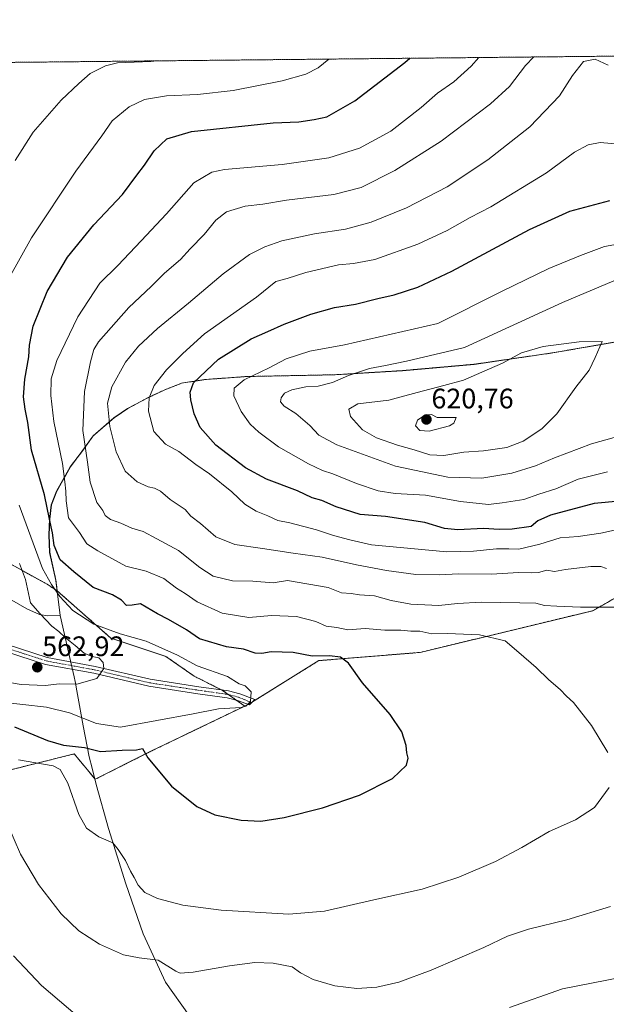
# Model space of a CAD drawing. Units: metres. Extents: x 570015 to 573460, y 4719532 to 4721881.
# Drawn here: x 571975 to 572183, y 4721531 to 4721881 of the extents above; entities that cross this region are included whole.
import ezdxf
from ezdxf.enums import TextEntityAlignment as Align

# ---------------------------------------------------------------- set-up
doc = ezdxf.new("R2010")
doc.units = ezdxf.units.M
doc.header["$MEASUREMENT"] = 0
doc.linetypes.add('TRAZO_Y_PUNTO', pattern=[1, 0.5, -0.25, 0, -0.25])
doc.linetypes.add('TRAZOS', pattern=[0.75, 0.5, -0.25])
for name, color, linetype, lineweight in [('Arbolado forestal', 92, 'TRAZOS', 0), ('Arbolado forestal CxS', 92, 'Continuous', 0), ('Camino', 19, 'Continuous', 0), ('Camino Cxs', 19, 'Continuous', 0), ('Camino eje', 39, 'TRAZO_Y_PUNTO', 13), ('Carátula', 7, 'Continuous', 5), ('Comarca CxS', 133, 'Continuous', 0), ('Comunidad Autónoma CxS', 142, 'Continuous', 0), ('Cultivos herbáceos CxS', 92, 'Continuous', 0), ('Curva de nivel maestra', 36, 'Continuous', 30), ('Curva de nivel normal', 36, 'Continuous', 0), ('Entidad de ámbito territorial', 19, 'Continuous', 0), ('Entidad de ámbito territorial CxS', 92, 'Continuous', 0), ('Municipio', 9, 'Continuous', 13), ('Municipio CxS', 142, 'Continuous', 0), ('Provincia CxS', 1, 'Continuous', 0), ('Punto de cota en terreno', 7, 'Continuous', 0), ('Rótulo de punto de cota en terreno', 19, 'Continuous', 0)]:
    doc.layers.add(name, color=color, linetype=linetype, lineweight=lineweight)
doc.styles.add('Arial', font='txt', dxfattribs={"height": 0.2})

# ---------------------------------------------------------------- blocks, each defined once
blk = doc.blocks.new('*U151')
at = {"layer": 'Cultivos herbáceos CxS', "color": 92, "linetype": 'Continuous', "lineweight": 0}
blk.add_polyline3d([(571760.16, 4721461.68, 576.98), (571787.18, 4721467.31, 577.61), (571850.47, 4721525.11, 590.11), (571887.15, 4721578.41, 601.94), (571901.77, 4721587.66, 601.61), (571913.03, 4721592.17, 599.62), (571924.29, 4721589.92, 597.31), (571935.54, 4721574.15, 595.78), (571942.3, 4721575.28, 593.14), (571949.06, 4721594.42, 589.86), (571971.57, 4721614.69, 581.93), (571994.09, 4721620.31, 576.84), (571999.32, 4721613.93, 578.86), (572001.48, 4721611.3, 578.97), (572001.48, 4721611.3, 578.97), (572021.01, 4721621.11, 574.61), (572054.52, 4721637.27, 569.74), (572055.95, 4721637.96, 569.71), (572080.79, 4721653.41, 574.02), (572116.77, 4721656.33, 577.24), (572177.95, 4721671.12, 584.6), (572192.26, 4721679.25, 586.56)], dxfattribs=at)
blk = doc.blocks.new('*U173')
at = {"layer": 'Curva de nivel normal', "color": 36, "linetype": 'Continuous', "lineweight": 0}
for points in [[(571974.28, 4721618.18, 580), (571986.62, 4721616.08, 580), (571989.1, 4721614.75, 580), (571991.83, 4721609.97, 580), (571995.7, 4721598.76, 580), (571998.44, 4721593.96, 580), (572002.8, 4721590.86, 580), (572007.72, 4721588.73, 580), (572009.7, 4721586.35, 580), (572012.24, 4721582.49, 580), (572013.97, 4721578.64, 580), (572015.28, 4721576.42, 580), (572016.72, 4721573.66, 580), (572019.06, 4721571.09, 580), (572023.58, 4721568.97, 580), (572032.54, 4721566.6, 580), (572046.21, 4721564.8, 580), (572070.21, 4721563.38, 580), (572082.89, 4721564.46, 580), (572100.28, 4721568.56, 580), (572117.45, 4721572.34, 580), (572130.46, 4721576.52, 580), (572143.43, 4721582.11, 580), (572152.86, 4721587.04, 580), (572162.53, 4721592.8, 580), (572171.86, 4721596.96, 580), (572178.54, 4721601.25, 580), (572183.78, 4721608.39, 580)], [(572183.38, 4721620.86, 580), (572177.52, 4721630.44, 580), (572171.12, 4721638.5, 580), (572168.65, 4721640.81, 580), (572166.4, 4721643.22, 580), (572162.42, 4721646.58, 580), (572157.85, 4721650.94, 580), (572151.78, 4721656.35, 580), (572146.93, 4721660.4, 580), (572137.84, 4721662.52, 580), (572126.5, 4721662.99, 580), (572120.86, 4721662.96, 580), (572116.69, 4721663.86, 580), (572113.48, 4721663.89, 580), (572109.86, 4721664.23, 580), (572104.24, 4721664.25, 580), (572097.22, 4721664.78, 580), (572091.1, 4721664.33, 580), (572087.19, 4721665.19, 580), (572083.46, 4721665.69, 580), (572079.79, 4721667.25, 580), (572072.9, 4721669.13, 580), (572063.99, 4721669.41, 580), (572056.04, 4721668.73, 580), (572046.54, 4721670.2, 580), (572037.68, 4721674.3, 580), (572033.44, 4721677.24, 580), (572030.33, 4721679.19, 580), (572025.81, 4721682.52, 580), (572019.62, 4721685.14, 580), (572012.37, 4721686.99, 580), (572002.38, 4721692.37, 580), (571998.56, 4721694.81, 580), (571995.93, 4721698.92, 580), (571992.01, 4721704.14, 580), (571991.26, 4721710.14, 580), (571991.12, 4721713.52, 580), (571990.69, 4721716.82, 580), (571989.88, 4721723.34, 580), (571986.8, 4721738.26, 580), (571985.72, 4721747.51, 580), (571985.84, 4721753.39, 580), (571987.9, 4721759.9, 580), (571995.35, 4721775.43, 580), (572003.15, 4721787.34, 580), (572009.51, 4721793.67, 580), (572017.79, 4721802.42, 580), (572026.83, 4721812.02, 580), (572036.5, 4721823, 580), (572042.85, 4721826.79, 580), (572047.39, 4721827.73, 580), (572067.82, 4721829.52, 580), (572084.38, 4721831.84, 580), (572095.19, 4721835.35, 580), (572106.41, 4721841.37, 580), (572117.17, 4721849.69, 580), (572122.92, 4721854.77, 580), (572128.73, 4721858.88, 580), (572134.88, 4721864.41, 580), (572137.58, 4721867.46, 580)]]:
    blk.add_polyline3d(points, dxfattribs=at)
blk = doc.blocks.new('*U177')
at = {"layer": 'Curva de nivel normal', "color": 36, "linetype": 'Continuous', "lineweight": 0}
blk.add_polyline3d([(572183.19, 4721720.47, 605), (572172.86, 4721717.83, 605), (572164.84, 4721714.38, 605), (572158.8, 4721712.45, 605), (572153.51, 4721710.64, 605), (572145.86, 4721709.38, 605), (572140.99, 4721708.82, 605), (572131.06, 4721709.85, 605), (572118.71, 4721712.18, 605), (572107.88, 4721712.75, 605), (572101.86, 4721713.66, 605), (572094.2, 4721716.24, 605), (572085.84, 4721719.69, 605), (572082.08, 4721720.89, 605), (572077.18, 4721723.29, 605), (572066.54, 4721729.25, 605), (572059.49, 4721734.5, 605), (572056.41, 4721737.33, 605), (572053.31, 4721741.81, 605), (572050.72, 4721747.41, 605), (572050.82, 4721750.16, 605), (572054.29, 4721753.07, 605), (572063.23, 4721757.35, 605), (572069.21, 4721760.53, 605), (572077.68, 4721763.25, 605), (572089.93, 4721765.51, 605), (572122.97, 4721773.11, 605), (572145.84, 4721784.55, 605), (572162.39, 4721792.61, 605), (572173.65, 4721797.2, 605), (572182.19, 4721800.42, 605), (572200.52, 4721803.67, 605)], dxfattribs=at)
blk = doc.blocks.new('*U182')
at = {"layer": 'Curva de nivel normal', "color": 36, "linetype": 'Continuous', "lineweight": 0}
blk.add_polyline3d([(572185.61, 4721732.64, 610), (572177.49, 4721730.32, 610), (572164.44, 4721725.44, 610), (572157.7, 4721722.56, 610), (572149.3, 4721719.98, 610), (572138.61, 4721718.22, 610), (572126.53, 4721718.54, 610), (572107.97, 4721722.45, 610), (572087.26, 4721730.06, 610), (572080.84, 4721733.4, 610), (572077.58, 4721736.88, 610), (572072.67, 4721741.12, 610), (572068.49, 4721743.77, 610), (572067.22, 4721745.24, 610), (572067.44, 4721746.73, 610), (572068.66, 4721748.33, 610), (572071.21, 4721749.48, 610), (572076.18, 4721750.61, 610), (572080.62, 4721750.8, 610), (572085.65, 4721752.08, 610), (572091.34, 4721754.66, 610), (572098.74, 4721757.06, 610), (572104.48, 4721758.16, 610), (572111.92, 4721759.75, 610), (572132.53, 4721764.53, 610), (572167.22, 4721780.55, 610), (572185.48, 4721788.19, 610)], dxfattribs=at)
blk = doc.blocks.new('*U188')
at = {"layer": 'Curva de nivel normal', "color": 36, "linetype": 'Continuous', "lineweight": 0}
for points in [[(571967.29, 4721638.82, 570), (571984.18, 4721636.92, 570), (571992.44, 4721634.91, 570), (572001.91, 4721631.12, 570), (572010.52, 4721629.74, 570), (572036.2, 4721634.5, 570), (572045.19, 4721636.28, 570), (572053.28, 4721636.76, 570), (572054.97, 4721637.24, 570), (572056.62, 4721638.96, 570), (572056.8, 4721642.38, 570), (572054.75, 4721644.44, 570), (572052.56, 4721645.19, 570), (572048.4, 4721647.8, 570), (572037.64, 4721651.62, 570), (572030.73, 4721655.34, 570), (572019.58, 4721660.27, 570), (572010.35, 4721662.97, 570), (572001, 4721666.32, 570), (571993.54, 4721671.18, 570), (571988.92, 4721676.16, 570), (571986.04, 4721680.44, 570), (571982.84, 4721686.14, 570), (571974.51, 4721708.64, 570)], [(571970.88, 4721789.06, 570), (571978.88, 4721803.51, 570), (571994.62, 4721827.14, 570), (572003.84, 4721839.63, 570), (572007.57, 4721844.99, 570), (572013.5, 4721849.99, 570), (572019.02, 4721852.54, 570), (572026.75, 4721853.86, 570), (572037.8, 4721854.35, 570), (572050.46, 4721855.8, 570), (572067.87, 4721859.2, 570), (572076.21, 4721861.58, 570), (572080.54, 4721863.81, 570), (572084.34, 4721866.91, 570)]]:
    blk.add_polyline3d(points, dxfattribs=at)
blk = doc.blocks.new('*U199')
at = {"layer": 'Curva de nivel normal', "color": 36, "linetype": 'Continuous', "lineweight": 0}
blk.add_polyline3d([(572190.58, 4721700.76, 595), (572180.85, 4721698.62, 595), (572172.86, 4721697.47, 595), (572166.36, 4721696.95, 595), (572159.2, 4721694.79, 595), (572151.7, 4721693.03, 595), (572148.2, 4721693.13, 595), (572143.78, 4721693.09, 595), (572135.7, 4721692.29, 595), (572126.24, 4721692.06, 595), (572099.53, 4721694.51, 595), (572091.86, 4721696.29, 595), (572086.06, 4721697.87, 595), (572080.05, 4721699.85, 595), (572070.56, 4721702.36, 595), (572066.3, 4721703.11, 595), (572062.73, 4721704.82, 595), (572058.58, 4721706.48, 595), (572054.6, 4721708.91, 595), (572050, 4721713.38, 595), (572042.07, 4721719.76, 595), (572037.23, 4721723, 595), (572031.12, 4721727.6, 595), (572026.43, 4721730.19, 595), (572022.34, 4721734.74, 595), (572020.36, 4721741.9, 595), (572020.63, 4721746.68, 595), (572022.43, 4721751.01, 595), (572026.85, 4721756.67, 595), (572032.54, 4721762.43, 595), (572040.29, 4721769.36, 595), (572058.69, 4721782.37, 595), (572065.62, 4721787.99, 595), (572069.57, 4721789.03, 595), (572076.24, 4721791.12, 595), (572087.81, 4721793.95, 595), (572093.1, 4721794.34, 595), (572100.7, 4721795.79, 595), (572115.88, 4721801.25, 595), (572126.37, 4721806.09, 595), (572134.53, 4721810.71, 595), (572141.86, 4721814.42, 595), (572161.53, 4721826.52, 595), (572171.48, 4721833.88, 595), (572176.34, 4721836.51, 595), (572180.6, 4721837.29, 595), (572187.35, 4721836.7, 595)], dxfattribs=at)
blk = doc.blocks.new('*U200')
at = {"layer": 'Curva de nivel normal', "color": 36, "linetype": 'Continuous', "lineweight": 0}
for points in [[(571962.06, 4721647.15, 565), (571975.22, 4721644.9, 565), (571983.72, 4721644.64, 565), (571988.84, 4721645.22, 565), (571995, 4721645.08, 565), (572002.06, 4721647.05, 565), (572004.55, 4721650.57, 565), (572004.38, 4721652.78, 565), (572002.83, 4721654.37, 565), (572000.45, 4721654.86, 565), (571997.58, 4721656.05, 565), (571994.43, 4721658.74, 565), (571990.9, 4721661.59, 565), (571988.55, 4721663.8, 565), (571986.08, 4721665.66, 565), (571981.95, 4721669.99, 565), (571978.61, 4721673.88, 565), (571976.73, 4721682.15, 565), (571974.61, 4721687.87, 565)], [(571973.17, 4721830.89, 565), (571979.5, 4721840.98, 565), (571989.49, 4721852.39, 565), (571995.7, 4721858.3, 565), (571999.67, 4721861.77, 565), (572005.15, 4721864.47, 565), (572009.43, 4721865.54, 565), (572021.22, 4721866.12, 565), (572023.34, 4721866.28, 565)]]:
    blk.add_polyline3d(points, dxfattribs=at)
blk = doc.blocks.new('*U207')
at = {"layer": 'Curva de nivel normal', "color": 36, "linetype": 'Continuous', "lineweight": 0}
for points in [[(571972.56, 4721548.64, 590), (571982.42, 4721538.14, 590), (571998.36, 4721524.48, 590)], [(572148.5, 4721530.35, 590), (572167.26, 4721536.97, 590), (572193.2, 4721541.98, 590)], [(572182.88, 4721686.1, 590), (572180.82, 4721686.83, 590), (572177.24, 4721686.88, 590), (572168.28, 4721685.71, 590), (572164.4, 4721685, 590), (572161.68, 4721685.47, 590), (572158.74, 4721684.75, 590), (572156.24, 4721684.53, 590), (572151.72, 4721684.68, 590), (572141.91, 4721684.12, 590), (572130.2, 4721684.26, 590), (572123.7, 4721683.82, 590), (572115.21, 4721683.96, 590), (572104.85, 4721685.42, 590), (572094.22, 4721687.46, 590), (572082.01, 4721690.15, 590), (572071.68, 4721691.57, 590), (572060.83, 4721693.26, 590), (572050.98, 4721694.64, 590), (572044.33, 4721697.33, 590), (572038.9, 4721702.14, 590), (572035.47, 4721704.72, 590), (572033.41, 4721707.03, 590), (572028.04, 4721710.56, 590), (572024.66, 4721713.55, 590), (572022.56, 4721714.68, 590), (572020.26, 4721715.08, 590), (572016.39, 4721716.85, 590), (572012.16, 4721720.62, 590), (572008.99, 4721727.48, 590), (572006.65, 4721736.57, 590), (572005.84, 4721744.77, 590), (572007.38, 4721750.54, 590), (572012.22, 4721759.29, 590), (572016.91, 4721765.06, 590), (572023.65, 4721771.25, 590), (572034.57, 4721780.23, 590), (572046.89, 4721790.7, 590), (572056.23, 4721797.55, 590), (572061.66, 4721800.34, 590), (572067.7, 4721802.43, 590), (572079.33, 4721804.9, 590), (572090.32, 4721806.6, 590), (572099.36, 4721808.98, 590), (572111.86, 4721814.07, 590), (572126.35, 4721821.6, 590), (572140.82, 4721831.17, 590), (572155.69, 4721842.93, 590), (572166.22, 4721853.82, 590), (572170.74, 4721861.06, 590), (572174.68, 4721866.02, 590), (572178.8, 4721866.84, 590), (572183.42, 4721864.71, 590)]]:
    blk.add_polyline3d(points, dxfattribs=at)
blk = doc.blocks.new('*U208')
at = {"layer": 'Curva de nivel normal', "color": 36, "linetype": 'Continuous', "lineweight": 0}
for points in [[(572157.02, 4721867.67, 585), (572154.17, 4721864.66, 585), (572148.43, 4721857.2, 585), (572141.65, 4721850.99, 585), (572124.21, 4721837.74, 585), (572107.83, 4721827.34, 585), (572095.82, 4721821.39, 585), (572086.11, 4721818.88, 585), (572069.38, 4721816.84, 585), (572061.01, 4721815.48, 585), (572054.69, 4721814.7, 585), (572048.06, 4721812.68, 585), (572044.32, 4721809.79, 585), (572040.21, 4721804.68, 585), (572035.21, 4721799.55, 585), (572031.7, 4721795.83, 585), (572026.1, 4721790.94, 585), (572021.37, 4721786.26, 585), (572013.43, 4721778.72, 585), (572002.69, 4721766.6, 585), (572000.99, 4721763.86, 585), (571999.78, 4721759.47, 585), (571997.69, 4721748.88, 585), (571997.1, 4721735.15, 585), (571998.78, 4721723.81, 585), (571999.77, 4721716.79, 585), (572002.09, 4721709.54, 585), (572004.24, 4721706.65, 585), (572005.05, 4721704.97, 585), (572006.92, 4721703.55, 585), (572010.55, 4721702.25, 585), (572014.55, 4721700.47, 585), (572018.56, 4721699.24, 585), (572023.35, 4721696.64, 585), (572031.07, 4721692.55, 585), (572038.56, 4721686.5, 585), (572043.36, 4721683.44, 585), (572050.21, 4721681.68, 585), (572057.41, 4721681.62, 585), (572064.63, 4721680.97, 585), (572069.74, 4721681.88, 585), (572084.18, 4721679.42, 585), (572088.84, 4721677.45, 585), (572092.25, 4721677.26, 585), (572095.2, 4721676.78, 585), (572100.51, 4721676.36, 585), (572106.45, 4721674.75, 585), (572113.51, 4721673.51, 585), (572123.38, 4721672.94, 585), (572129.95, 4721673.72, 585), (572138.38, 4721674.22, 585), (572152.11, 4721673.91, 585), (572157.84, 4721673.83, 585), (572160.81, 4721672.94, 585), (572165.22, 4721672.7, 585), (572173.58, 4721672.41, 585), (572188.84, 4721672.34, 585)], [(572184.29, 4721566.18, 585), (572168.77, 4721561.43, 585), (572155.24, 4721558.12, 585), (572147.76, 4721555.63, 585), (572139.31, 4721551.62, 585), (572120.71, 4721543.58, 585), (572109.16, 4721539.33, 585), (572101.37, 4721537.56, 585), (572094.32, 4721537.08, 585), (572086.46, 4721537.98, 585), (572078.79, 4721540.23, 585), (572074.34, 4721542.66, 585), (572071.36, 4721544.78, 585), (572064.6, 4721546.09, 585), (572058.14, 4721546.26, 585), (572049.14, 4721545.14, 585), (572036.26, 4721542.79, 585), (572031.67, 4721542.48, 585), (572030.06, 4721543.14, 585), (572023.89, 4721547.12, 585), (572017.14, 4721547.93, 585), (572011.55, 4721548.99, 585), (572003.03, 4721552.79, 585), (571995.73, 4721557.55, 585), (571989.46, 4721563.6, 585), (571981.35, 4721573.92, 585), (571975.04, 4721584.68, 585), (571968.3, 4721600.36, 585)]]:
    blk.add_polyline3d(points, dxfattribs=at)
blk = doc.blocks.new('*U215')
at = {"layer": 'Curva de nivel maestra', "color": 36, "linetype": 'Continuous', "lineweight": 30}
blk.add_polyline3d([(572187.48, 4721709.98, 600), (572178.52, 4721709.16, 600), (572162.95, 4721705.04, 600), (572158.5, 4721702.99, 600), (572156.1, 4721701.01, 600), (572149.42, 4721700.09, 600), (572144.74, 4721699.97, 600), (572139.17, 4721700.33, 600), (572130.08, 4721699.86, 600), (572125.44, 4721700.36, 600), (572118.42, 4721702.42, 600), (572104.45, 4721704.51, 600), (572095.44, 4721705.31, 600), (572086.95, 4721707.99, 600), (572081.84, 4721710.28, 600), (572078.48, 4721711.21, 600), (572073.24, 4721713.67, 600), (572062.27, 4721717.81, 600), (572054.81, 4721721.83, 600), (572044.32, 4721729.94, 600), (572038.76, 4721736.19, 600), (572036.59, 4721740.97, 600), (572035.46, 4721746.01, 600), (572035.21, 4721748.68, 600), (572036.31, 4721752.02, 600), (572045.2, 4721760.38, 600), (572056.87, 4721767.68, 600), (572062.71, 4721770.21, 600), (572068.56, 4721772.89, 600), (572078.04, 4721776.44, 600), (572086.37, 4721778.69, 600), (572093.84, 4721779.97, 600), (572101.7, 4721781.98, 600), (572107.56, 4721783.21, 600), (572115.91, 4721785.91, 600), (572128.03, 4721791.67, 600), (572155.57, 4721806.46, 600), (572169.86, 4721812.95, 600), (572184.08, 4721816.71, 600)], dxfattribs=at)
blk = doc.blocks.new('*U216')
at = {"layer": 'Curva de nivel maestra', "color": 36, "linetype": 'Continuous', "lineweight": 30}
blk.add_polyline3d([(571972.89, 4721629.96, 575), (571984.56, 4721625.02, 575), (571990.29, 4721623.36, 575), (571997.65, 4721622.58, 575), (572003.44, 4721621.13, 575), (572011.11, 4721621.66, 575), (572016.13, 4721621.73, 575), (572018.3, 4721622.24, 575), (572020.16, 4721618.93, 575), (572028.52, 4721608.87, 575), (572037.56, 4721601.59, 575), (572043.9, 4721598.72, 575), (572053.24, 4721596.74, 575), (572060.3, 4721596.46, 575), (572068.53, 4721597.77, 575), (572082.07, 4721601.22, 575), (572095.25, 4721605.7, 575), (572106.96, 4721611.62, 575), (572111.89, 4721616.26, 575), (572112.52, 4721618.8, 575), (572112.03, 4721620.72, 575), (572111.85, 4721623.32, 575), (572110.23, 4721628.2, 575), (572106.12, 4721634.33, 575), (572096.28, 4721645.52, 575), (572091.35, 4721652.5, 575), (572088.5, 4721654.65, 575), (572084.65, 4721655.13, 575), (572078.46, 4721654.95, 575), (572071.77, 4721656.26, 575), (572063.92, 4721656.59, 575), (572060.56, 4721655.98, 575), (572058.21, 4721656.1, 575), (572054.1, 4721657.44, 575), (572048.12, 4721658.36, 575), (572038.47, 4721661.14, 575), (572033.86, 4721664.4, 575), (572027.54, 4721668.04, 575), (572023.55, 4721670.05, 575), (572017.6, 4721673.52, 575), (572014.56, 4721673.11, 575), (572012.62, 4721672.94, 575), (572010.85, 4721674.92, 575), (572007.69, 4721676.71, 575), (572000.73, 4721679.33, 575), (571993.89, 4721684.96, 575), (571989.09, 4721689.18, 575), (571986.9, 4721694.33, 575), (571986.4, 4721698.78, 575), (571985.3, 4721703.64, 575), (571983.52, 4721712.23, 575), (571978.94, 4721728.08, 575), (571977.63, 4721737.88, 575), (571976.62, 4721742.63, 575), (571976.05, 4721747, 575), (571976.52, 4721753.32, 575), (571978.02, 4721761.28, 575), (571978.23, 4721765.36, 575), (571979.56, 4721772.14, 575), (571984.52, 4721784.37, 575), (571991.63, 4721796.57, 575), (572001, 4721808.09, 575), (572011.22, 4721818.8, 575), (572016.24, 4721825.74, 575), (572018.95, 4721829.31, 575), (572022.44, 4721834.39, 575), (572026.94, 4721838.66, 575), (572035.66, 4721841.17, 575), (572064.6, 4721844.28, 575), (572073.71, 4721844.62, 575), (572079.22, 4721845.43, 575), (572083.63, 4721846.39, 575), (572093.62, 4721852.13, 575), (572111.34, 4721865.66, 575), (572113.06, 4721867.21, 575)], dxfattribs=at)
blk = doc.blocks.new('5PATER')
at = {"layer": 'Carátula', "linetype": 'Continuous', "lineweight": 5}
h = blk.add_hatch(color=250, dxfattribs=at)
edge = h.paths.add_edge_path()
edge.add_ellipse((0, 0.01), major_axis=(-1.33, -1.34), ratio=0.999422, start_angle=0, end_angle=360)

msp = doc.modelspace()

# ---------------------------------------------------------------- linework, layer by layer
at = {"layer": 'Arbolado forestal', "color": 92, "linetype": 'TRAZOS', "lineweight": 0}
for points in [[(571865.28, 4721864.65, 541.33), (572270.39, 4721868.84, 579.73), (572272.14, 4721868.86, 579.92), (572273.89, 4721868.88, 580.13), (572320.67, 4721869.36, 590.01), (572321.96, 4721869.37, 590.32), (572323.25, 4721869.39, 590.81), (572387.16, 4721870.05, 609.9), (572389.23, 4721870.07, 610.61), (572391.3, 4721870.09, 611.32), (572534.25, 4721871.57, 622.94), (572537.3, 4721871.6, 622.48), (572540.68, 4721871.64, 621.95), (572617.72, 4721872.44, 607.74), (572620.31, 4721872.46, 607.07), (572622.9, 4721872.49, 606.44), (572675.78, 4721873.04, 594.37), (572679.12, 4721873.07, 593.92), (572682.46, 4721873.11, 593.37), (572850.54, 4721874.85, 556.78), (572915.09, 4721875.51, 539.61)], [(571988.04, 4721678.16, 569.91), (571987.57, 4721681.95, 571.34), (571985.39, 4721691.85, 573.03), (571985.12, 4721698.08, 574.25), (571985.36, 4721703.67, 575.16), (571985.99, 4721708.76, 576.51), (571987.89, 4721713.59, 577.64), (571992.71, 4721722.25, 581.28), (571996.78, 4721727.61, 583.98), (572000.84, 4721733.21, 586.86), (572008.21, 4721739.6, 590.93), (572013.05, 4721742.92, 593.01), (572020.3, 4721746.76, 594.74), (572026.02, 4721749.45, 596.26), (572032.13, 4721751.88, 597.95), (572040.4, 4721753.18, 600.89), (572055.3, 4721754.25, 604.55), (572086.62, 4721754.88, 608.85), (572110.56, 4721756.36, 611.48), (572136.02, 4721758.61, 613.03), (572163.77, 4721762.65, 615.65), (572191.52, 4721767.46, 614.85)], [(571988.04, 4721678.16, 569.91), (571984.45, 4721680.5, 569.25), (571956.35, 4721696.06, 558.9), (571934.78, 4721713.12, 554.56), (571934.62, 4721713.46, 554.54)], [(572054.52, 4721637.28, 569.74), (572051.65, 4721639.32, 569.09), (572048.77, 4721641.37, 568.78), (572046.67, 4721642.87, 568.45), (572046.43, 4721642.99, 568.41), (572036.63, 4721647.89, 568.27), (572026.6, 4721654.91, 568.76), (572007.03, 4721661.44, 568.57), (571988.04, 4721678.16, 569.91)], [(572054.52, 4721637.28, 569.74), (572055.71, 4721637.85, 569.71), (572055.95, 4721637.97, 569.71), (572056.88, 4721638.54, 569.74), (572057.35, 4721638.83, 569.84), (572080.79, 4721653.41, 574.02), (572116.77, 4721656.33, 577.24), (572177.94, 4721671.12, 584.6), (572192.26, 4721679.25, 586.56)], [(571901.77, 4721587.66, 601.61), (571913.03, 4721592.17, 599.62), (571924.28, 4721589.92, 597.31), (571935.54, 4721574.15, 595.78), (571942.3, 4721575.28, 593.14), (571949.06, 4721594.42, 589.86), (571971.57, 4721614.69, 581.93), (571994.09, 4721620.31, 576.84), (571999.32, 4721613.94, 578.86), (572001.48, 4721611.3, 578.97), (572001.48, 4721611.3, 578.97), (572021.01, 4721621.11, 574.61), (572054.52, 4721637.28, 569.74)]]:
    msp.add_polyline3d(points, dxfattribs=at)
at = {"layer": 'Arbolado forestal CxS', "color": 92, "linetype": 'Continuous', "lineweight": 0}
for points in [[(571865.29, 4721864.65, 541.33), (572915.09, 4721875.51, 539.61)], [(572191.52, 4721767.46, 614.85), (572163.77, 4721762.65, 615.65), (572136.02, 4721758.61, 613.03), (572110.56, 4721756.36, 611.48), (572086.62, 4721754.88, 608.85), (572055.3, 4721754.25, 604.55), (572040.4, 4721753.18, 600.89), (572032.13, 4721751.88, 597.95), (572026.02, 4721749.45, 596.25), (572020.3, 4721746.76, 594.74), (572013.05, 4721742.92, 593.01), (572008.21, 4721739.6, 590.93), (572000.84, 4721733.21, 586.86), (571996.78, 4721727.61, 583.98), (571992.71, 4721722.25, 581.28), (571987.89, 4721713.59, 577.64), (571985.99, 4721708.76, 576.51), (571985.36, 4721703.67, 575.16), (571985.12, 4721698.08, 574.25), (571985.39, 4721691.85, 573.03), (571987.57, 4721681.95, 571.34), (571988.04, 4721678.16, 569.91), (571984.45, 4721680.5, 569.25), (571956.35, 4721696.06, 558.9)], [(572192.26, 4721679.25, 586.56), (572177.95, 4721671.12, 584.6), (572116.77, 4721656.33, 577.24), (572080.79, 4721653.41, 574.02), (572055.95, 4721637.96, 569.71), (572054.52, 4721637.27, 569.74), (572046.67, 4721642.87, 568.45), (572036.63, 4721647.89, 568.27), (572026.6, 4721654.91, 568.76), (572007.03, 4721661.44, 568.57), (571988.04, 4721678.16, 569.91), (571987.57, 4721681.95, 571.34), (571985.39, 4721691.85, 573.03), (571985.12, 4721698.08, 574.25), (571985.36, 4721703.67, 575.16), (571985.99, 4721708.76, 576.51), (571987.89, 4721713.59, 577.64), (571992.71, 4721722.25, 581.28), (571996.78, 4721727.61, 583.98), (572000.84, 4721733.21, 586.86), (572008.21, 4721739.6, 590.93), (572013.05, 4721742.92, 593.01), (572020.3, 4721746.76, 594.74), (572026.02, 4721749.45, 596.25), (572032.13, 4721751.88, 597.95), (572040.4, 4721753.18, 600.89), (572055.3, 4721754.25, 604.55), (572086.62, 4721754.88, 608.85), (572110.56, 4721756.36, 611.48), (572136.02, 4721758.61, 613.03), (572163.77, 4721762.65, 615.65), (572191.52, 4721767.46, 614.85)], [(571956.35, 4721696.06, 558.9), (571984.45, 4721680.5, 569.25), (571988.04, 4721678.16, 569.91), (572007.03, 4721661.44, 568.57), (572026.6, 4721654.91, 568.76), (572036.63, 4721647.89, 568.27), (572046.67, 4721642.87, 568.45), (572054.52, 4721637.27, 569.74), (572021.01, 4721621.11, 574.61), (572001.48, 4721611.3, 578.97), (572001.48, 4721611.3, 578.97), (571999.32, 4721613.93, 578.86), (571994.09, 4721620.31, 576.84), (571971.57, 4721614.69, 581.93)]]:
    msp.add_polyline3d(points, dxfattribs=at)
at = {"layer": 'Camino', "color": 19, "linetype": 'Continuous', "lineweight": 0}
msp.add_polyline3d([(571969.34, 4721659.33, 561.47), (571970.31, 4721659.12, 561.56), (571984.48, 4721654.5, 562.93), (572001.55, 4721651.37, 564.64), (572020.94, 4721646.79, 566.79), (572038.21, 4721644.14, 567.87), (572048.8, 4721642.66, 568.81), (572052.75, 4721641.62, 569.35), (572058.13, 4721639.61, 570.01), (572056.18, 4721637.67, 569.8), (572052, 4721639.23, 569.13), (572048.31, 4721640.2, 568.71), (572037.85, 4721641.67, 567.84), (572020.47, 4721644.33, 566.52), (572001.04, 4721648.92, 564.59), (571983.86, 4721652.07, 562.96), (571969.66, 4721656.71, 561.78), (571969.08, 4721656.83, 561.72)], dxfattribs=at)
at = {"layer": 'Camino Cxs', "color": 19, "linetype": 'Continuous', "lineweight": 0}
msp.add_polyline3d([(571969.08, 4721656.83, 561.72), (571969.34, 4721659.33, 561.47), (571970.31, 4721659.12, 561.56), (571984.48, 4721654.5, 562.93), (572001.55, 4721651.37, 564.64), (572020.94, 4721646.79, 566.79), (572038.21, 4721644.14, 567.87), (572048.8, 4721642.66, 568.81), (572052.75, 4721641.62, 569.35), (572058.13, 4721639.61, 570.01), (572056.18, 4721637.67, 569.8), (572052, 4721639.23, 569.13), (572048.31, 4721640.2, 568.71), (572037.85, 4721641.67, 567.84), (572020.47, 4721644.33, 566.52), (572001.04, 4721648.92, 564.59), (571983.86, 4721652.07, 562.96), (571969.66, 4721656.71, 561.78), (571969.08, 4721656.83, 561.72)], close=True, dxfattribs=at)
at = {"layer": 'Camino eje', "color": 39, "linetype": 'TRAZO_Y_PUNTO', "lineweight": 13}
msp.add_polyline3d([(571968.07, 4721658.32, 561.37), (571969.84, 4721657.95, 561.6), (571977.07, 4721655.61, 562.35), (571984.17, 4721653.29, 562.9), (572001.3, 4721650.15, 564.61), (572020.71, 4721645.56, 566.65), (572029.4, 4721644.23, 567.17), (572038.03, 4721642.91, 567.78), (572043.26, 4721642.17, 568.19), (572048.56, 4721641.43, 568.75), (572052.38, 4721640.43, 569.24), (572057, 4721638.49, 569.76)], dxfattribs=at)
at = {"layer": 'Comarca CxS', "color": 133, "linetype": 'Continuous', "lineweight": 0}
msp.add_polyline3d([(573459.89, 4719567.61, 623), (570043.12, 4719532.23, 539.2), (570019.8, 4721845.54, 479.63), (571821.68, 4721864.19, 536.25), (573435.43, 4721880.9, 541.6), (573439, 4721543.12, 575.2), (573459.89, 4719567.61, 623)], close=True, dxfattribs=at)
msp.add_polyline3d([(573459.89, 4719567.61, 623), (570043.12, 4719532.23, 539.2), (570019.8, 4721845.54, 479.63), (571821.68, 4721864.19, 536.25), (573435.43, 4721880.9, 541.6), (573439, 4721543.12, 575.2), (573459.89, 4719567.61, 623)], close=True, dxfattribs=at)
at = {"layer": 'Comunidad Autónoma CxS', "color": 142, "linetype": 'Continuous', "lineweight": 0}
msp.add_polyline3d([(573459.89, 4719567.61, 623), (570043.12, 4719532.23, 539.2), (570031.15, 4720719.29, 521.66), (570019.8, 4721845.54, 479.63), (571821.68, 4721864.19, 536.25), (573435.43, 4721880.9, 541.6), (573459.89, 4719567.61, 623)], close=True, dxfattribs=at)
msp.add_polyline3d([(573459.89, 4719567.61, 623), (570043.12, 4719532.23, 539.2), (570031.15, 4720719.29, 521.66), (570019.8, 4721845.54, 479.63), (571821.68, 4721864.19, 536.25), (573435.43, 4721880.9, 541.6), (573459.89, 4719567.61, 623)], close=True, dxfattribs=at)
at = {"layer": 'Cultivos herbáceos CxS', "color": 92, "linetype": 'Continuous', "lineweight": 0}
for points in [[(572054.52, 4721637.28, 569.74), (572055.71, 4721637.85, 569.71), (572055.95, 4721637.97, 569.71), (572056.88, 4721638.54, 569.74), (572057.35, 4721638.83, 569.84), (572080.79, 4721653.41, 574.02), (572116.77, 4721656.33, 577.24), (572177.94, 4721671.12, 584.6), (572192.26, 4721679.25, 586.56)], [(571901.77, 4721587.66, 601.61), (571913.03, 4721592.17, 599.62), (571924.28, 4721589.92, 597.31), (571935.54, 4721574.15, 595.78), (571942.3, 4721575.28, 593.14), (571949.06, 4721594.42, 589.86), (571971.57, 4721614.69, 581.93), (571994.09, 4721620.31, 576.84), (571999.32, 4721613.94, 578.86), (572001.48, 4721611.3, 578.97), (572001.48, 4721611.3, 578.97), (572021.01, 4721621.11, 574.61), (572054.52, 4721637.28, 569.74)]]:
    msp.add_polyline3d(points, dxfattribs=at)
at = {"layer": 'Curva de nivel normal', "color": 36, "linetype": 'Continuous', "lineweight": 0}
for points in [[(572125.2, 4721726.18, 615), (572132.2, 4721727.36, 615), (572139.2, 4721727.83, 615), (572147.54, 4721729, 615), (572153.24, 4721731.25, 615), (572159.88, 4721735.64, 615), (572165.2, 4721741.06, 615), (572171.98, 4721750.42, 615), (572176.67, 4721756.48, 615), (572178.84, 4721761, 615), (572181.28, 4721766.67, 615), (572173.12, 4721766.52, 615), (572160.39, 4721764.94, 615), (572152.66, 4721762.69, 615), (572146.02, 4721759.01, 615), (572132.16, 4721752.97, 615), (572125.13, 4721751.02, 615), (572115.64, 4721748.61, 615), (572105.64, 4721745.88, 615), (572094.66, 4721744.53, 615), (572091.44, 4721742.69, 615), (572092.08, 4721740.02, 615), (572096.29, 4721735.35, 615), (572101.25, 4721732.49, 615), (572108.74, 4721729.88, 615), (572114.67, 4721728.24, 615), (572120.2, 4721726.41, 615), (572125.2, 4721726.18, 615)], [(572119.9, 4721734.87, 620), (572127.17, 4721736.74, 620), (572128.71, 4721737.67, 620), (572129.58, 4721739.73, 620), (572122.76, 4721739.66, 620), (572120.78, 4721740.76, 620), (572118.4, 4721740.52, 620), (572115.78, 4721738.72, 620), (572115.08, 4721736.75, 620), (572116.69, 4721735.14, 620), (572119.9, 4721734.87, 620)]]:
    msp.add_polyline3d(points, dxfattribs=at)
at = {"layer": 'Entidad de ámbito territorial', "color": 19, "linetype": 'Continuous', "lineweight": 0}
for points in [[(572191.46, 4721767.41, 614.85), (572163.71, 4721762.61, 615.66), (572135.96, 4721758.57, 613.04), (572110.49, 4721756.32, 611.49), (572086.56, 4721754.83, 608.85), (572055.24, 4721754.21, 604.56), (572040.34, 4721753.14, 600.87), (572032.07, 4721751.84, 597.93), (572025.96, 4721749.4, 596.24), (572020.23, 4721746.71, 594.73), (572012.98, 4721742.87, 592.99), (572008.15, 4721739.55, 590.9), (572000.78, 4721733.17, 586.82), (571996.71, 4721727.56, 583.94), (571992.65, 4721722.21, 581.24), (571987.83, 4721713.55, 577.6), (571985.92, 4721708.71, 576.46), (571985.3, 4721703.63, 575.11), (571985.05, 4721698.04, 574.19), (571985.32, 4721691.81, 572.97), (571987.5, 4721681.9, 571.29), (571989.06, 4721669.45, 567.52)], [(571971.09, 4721675.36, 561.24), (571977.21, 4721671.83, 563.22), (571981.8, 4721669.81, 564.57), (571984.73, 4721669.31, 565.58), (571989.06, 4721669.45, 567.52)]]:
    msp.add_polyline3d(points, dxfattribs=at)
at = {"layer": 'Entidad de ámbito territorial CxS', "color": 92, "linetype": 'Continuous', "lineweight": 0}
for points in [[(571821.68, 4721864.19, 536.25), (573435.43, 4721880.9, 541.6)], [(571821.68, 4721864.19, 536.25), (573435.43, 4721880.9, 541.6)], [(572191.46, 4721767.41, 614.85), (572163.71, 4721762.61, 615.66), (572135.96, 4721758.57, 613.04), (572110.49, 4721756.32, 611.49), (572086.56, 4721754.83, 608.85), (572055.24, 4721754.21, 604.56), (572040.34, 4721753.14, 600.87), (572032.07, 4721751.84, 597.93), (572025.96, 4721749.4, 596.24), (572020.23, 4721746.71, 594.73), (572012.98, 4721742.87, 592.99), (572008.15, 4721739.55, 590.9), (572000.78, 4721733.17, 586.82), (571996.71, 4721727.56, 583.94), (571992.65, 4721722.21, 581.24), (571987.83, 4721713.55, 577.6), (571985.92, 4721708.71, 576.46), (571985.3, 4721703.63, 575.11), (571985.05, 4721698.04, 574.19), (571985.32, 4721691.81, 572.97), (571987.5, 4721681.9, 571.29), (571989.06, 4721669.45, 567.52), (571984.73, 4721669.31, 565.58), (571981.8, 4721669.81, 564.57), (571977.21, 4721671.83, 563.22), (571971.09, 4721675.36, 561.24)], [(572191.46, 4721767.41, 614.85), (572163.71, 4721762.61, 615.66), (572135.96, 4721758.57, 613.04), (572110.49, 4721756.31, 611.49), (572086.56, 4721754.83, 608.85), (572055.24, 4721754.21, 604.56), (572040.34, 4721753.14, 600.87), (572032.07, 4721751.84, 597.93), (572025.96, 4721749.4, 596.24), (572020.23, 4721746.71, 594.73), (572012.98, 4721742.87, 592.99), (572008.15, 4721739.55, 590.9), (572000.78, 4721733.17, 586.82), (571996.71, 4721727.56, 583.94), (571992.65, 4721722.21, 581.24), (571987.83, 4721713.55, 577.6), (571985.92, 4721708.71, 576.46), (571985.3, 4721703.63, 575.11), (571985.05, 4721698.04, 574.19), (571985.32, 4721691.81, 572.97), (571987.5, 4721681.9, 571.29), (571989.06, 4721669.45, 567.52), (571984.73, 4721669.31, 565.58), (571981.8, 4721669.81, 564.57), (571977.21, 4721671.82, 563.22), (571971.09, 4721675.36, 561.24)]]:
    msp.add_polyline3d(points, dxfattribs=at)
at = {"layer": 'Municipio', "color": 9, "linetype": 'Continuous', "lineweight": 13}
for points in [[(572191.46, 4721767.41, 614.85), (572163.71, 4721762.61, 615.66), (572135.96, 4721758.57, 613.04), (572110.49, 4721756.32, 611.49), (572086.56, 4721754.83, 608.85), (572055.24, 4721754.21, 604.56), (572040.34, 4721753.14, 600.87), (572032.07, 4721751.84, 597.93), (572025.96, 4721749.4, 596.24), (572020.23, 4721746.71, 594.73), (572012.98, 4721742.87, 592.99), (572008.15, 4721739.55, 590.9), (572000.78, 4721733.17, 586.82), (571996.71, 4721727.56, 583.94), (571992.65, 4721722.21, 581.24), (571987.83, 4721713.55, 577.6), (571985.92, 4721708.71, 576.46), (571985.3, 4721703.63, 575.11), (571985.05, 4721698.04, 574.19), (571985.32, 4721691.81, 572.97), (571987.5, 4721681.9, 571.29), (571989.06, 4721669.45, 567.52)], [(572191.46, 4721767.41, 614.85), (572163.71, 4721762.61, 615.66), (572135.96, 4721758.57, 613.04), (572110.49, 4721756.32, 611.49), (572086.56, 4721754.83, 608.85), (572055.24, 4721754.21, 604.56), (572040.34, 4721753.14, 600.87), (572032.07, 4721751.84, 597.93), (572025.96, 4721749.4, 596.24), (572020.23, 4721746.71, 594.73), (572012.98, 4721742.87, 592.99), (572008.15, 4721739.55, 590.9), (572000.78, 4721733.17, 586.82), (571996.71, 4721727.56, 583.94), (571992.65, 4721722.21, 581.24), (571987.83, 4721713.55, 577.6), (571985.92, 4721708.71, 576.46), (571985.3, 4721703.63, 575.11), (571985.05, 4721698.04, 574.19), (571985.32, 4721691.81, 572.97), (571987.5, 4721681.9, 571.29), (571989.06, 4721669.45, 567.52)], [(571971.09, 4721675.36, 561.24), (571977.21, 4721671.83, 563.22), (571981.8, 4721669.81, 564.57), (571984.73, 4721669.31, 565.58), (571989.06, 4721669.45, 567.52)], [(571971.09, 4721675.36, 561.24), (571977.21, 4721671.83, 563.22), (571981.8, 4721669.81, 564.57), (571984.73, 4721669.31, 565.58), (571989.06, 4721669.45, 567.52)], [(571989.06, 4721669.45, 567.52), (571993.34, 4721650.74, 563.73), (571994.04, 4721647.67, 564.13), (571994.35, 4721646.03, 564.69), (571995.24, 4721641.34, 566.64), (571997.25, 4721630.32, 570.71), (571999.38, 4721619.3, 576.65), (572000.42, 4721615.22, 578.22), (572001.89, 4721609.43, 578.96), (572006.22, 4721593.87, 579.36), (572012.37, 4721574.15, 580.84), (572018.51, 4721556.45, 583.02), (572026.41, 4721539.28, 586.72), (572034.78, 4721527.46, 589.07), (572055.02, 4721509.05, 591.28), (572075.14, 4721489.12, 593.93), (572106.14, 4721460.31, 601.36), (572136.53, 4721429.85, 615.25), (572137.12, 4721407.64, 612.8), (572141.27, 4721315.78, 611.44)], [(571989.06, 4721669.45, 567.52), (571993.34, 4721650.74, 563.73), (571994.04, 4721647.67, 564.13), (571994.35, 4721646.03, 564.69), (571995.24, 4721641.34, 566.64), (571997.25, 4721630.32, 570.71), (571999.38, 4721619.3, 576.65), (572000.42, 4721615.22, 578.22), (572001.89, 4721609.43, 578.96), (572006.22, 4721593.87, 579.36), (572012.37, 4721574.15, 580.84), (572018.51, 4721556.45, 583.02), (572026.41, 4721539.28, 586.72), (572034.78, 4721527.46, 589.07), (572055.02, 4721509.05, 591.28), (572075.14, 4721489.12, 593.93), (572106.14, 4721460.31, 601.36), (572136.53, 4721429.85, 615.25), (572137.12, 4721407.64, 612.8), (572141.27, 4721315.78, 611.44)]]:
    msp.add_polyline3d(points, dxfattribs=at)
at = {"layer": 'Municipio CxS', "color": 142, "linetype": 'Continuous', "lineweight": 0}
for points in [[(571821.68, 4721864.19, 536.25), (573435.43, 4721880.9, 541.6)], [(571821.68, 4721864.19, 536.25), (573435.43, 4721880.9, 541.6)], [(572191.46, 4721767.41, 614.85), (572163.71, 4721762.61, 615.66), (572135.96, 4721758.57, 613.04), (572110.49, 4721756.32, 611.49), (572086.56, 4721754.83, 608.85), (572055.24, 4721754.21, 604.56), (572040.34, 4721753.14, 600.87), (572032.07, 4721751.84, 597.93), (572025.96, 4721749.4, 596.24), (572020.23, 4721746.71, 594.73), (572012.98, 4721742.87, 592.99), (572008.15, 4721739.55, 590.9), (572000.78, 4721733.17, 586.82), (571996.71, 4721727.56, 583.94), (571992.65, 4721722.21, 581.24), (571987.83, 4721713.55, 577.6), (571985.92, 4721708.71, 576.46), (571985.3, 4721703.63, 575.11), (571985.05, 4721698.04, 574.19), (571985.32, 4721691.81, 572.97), (571987.5, 4721681.9, 571.29), (571989.06, 4721669.45, 567.52), (571984.73, 4721669.31, 565.58), (571981.8, 4721669.81, 564.57), (571977.21, 4721671.83, 563.22), (571971.09, 4721675.36, 561.24)], [(572191.46, 4721767.41, 614.85), (572163.71, 4721762.61, 615.66), (572135.96, 4721758.57, 613.04), (572110.49, 4721756.31, 611.49), (572086.56, 4721754.83, 608.85), (572055.24, 4721754.21, 604.56), (572040.34, 4721753.14, 600.87), (572032.07, 4721751.84, 597.93), (572025.96, 4721749.4, 596.24), (572020.23, 4721746.71, 594.73), (572012.98, 4721742.87, 592.99), (572008.15, 4721739.55, 590.9), (572000.78, 4721733.17, 586.82), (571996.71, 4721727.56, 583.94), (571992.65, 4721722.21, 581.24), (571987.83, 4721713.55, 577.6), (571985.92, 4721708.71, 576.46), (571985.3, 4721703.63, 575.11), (571985.05, 4721698.04, 574.19), (571985.32, 4721691.81, 572.97), (571987.5, 4721681.9, 571.29), (571989.06, 4721669.45, 567.52), (571984.73, 4721669.31, 565.58), (571981.8, 4721669.81, 564.57), (571977.21, 4721671.82, 563.22), (571971.09, 4721675.36, 561.24)], [(572034.78, 4721527.46, 589.07), (572026.41, 4721539.28, 586.72), (572018.51, 4721556.45, 583.02), (572012.37, 4721574.15, 580.84), (572006.22, 4721593.87, 579.36), (572001.89, 4721609.43, 578.96), (572000.42, 4721615.22, 578.22), (571999.38, 4721619.3, 576.65), (571997.25, 4721630.32, 570.71), (571995.24, 4721641.34, 566.64), (571994.35, 4721646.03, 564.69), (571994.04, 4721647.67, 564.13), (571993.34, 4721650.74, 563.73), (571989.06, 4721669.45, 567.52), (571987.5, 4721681.9, 571.29), (571985.32, 4721691.81, 572.97), (571985.05, 4721698.04, 574.19), (571985.3, 4721703.63, 575.11), (571985.92, 4721708.71, 576.46), (571987.83, 4721713.55, 577.6), (571992.65, 4721722.21, 581.24), (571996.71, 4721727.56, 583.94), (572000.78, 4721733.17, 586.82), (572008.15, 4721739.55, 590.9), (572012.98, 4721742.87, 592.99), (572020.23, 4721746.71, 594.73), (572025.96, 4721749.4, 596.24), (572032.07, 4721751.84, 597.93), (572040.34, 4721753.14, 600.87), (572055.24, 4721754.21, 604.56), (572086.56, 4721754.83, 608.85), (572110.49, 4721756.32, 611.49), (572135.96, 4721758.57, 613.04), (572163.71, 4721762.61, 615.66), (572191.46, 4721767.41, 614.85)], [(572034.78, 4721527.46, 589.07), (572026.41, 4721539.28, 586.72), (572018.51, 4721556.45, 583.02), (572012.37, 4721574.14, 580.84), (572006.22, 4721593.87, 579.36), (572001.89, 4721609.43, 578.96), (572000.42, 4721615.22, 578.22), (571999.38, 4721619.3, 576.65), (571997.25, 4721630.32, 570.71), (571995.24, 4721641.34, 566.64), (571994.35, 4721646.03, 564.69), (571994.04, 4721647.67, 564.13), (571993.34, 4721650.74, 563.73), (571989.06, 4721669.45, 567.52), (571987.5, 4721681.9, 571.29), (571985.32, 4721691.81, 572.97), (571985.05, 4721698.04, 574.19), (571985.3, 4721703.63, 575.11), (571985.92, 4721708.71, 576.46), (571987.83, 4721713.55, 577.6), (571992.65, 4721722.21, 581.24), (571996.71, 4721727.56, 583.94), (572000.78, 4721733.17, 586.82), (572008.15, 4721739.55, 590.9), (572012.98, 4721742.87, 592.99), (572020.23, 4721746.71, 594.73), (572025.96, 4721749.4, 596.24), (572032.07, 4721751.84, 597.93), (572040.34, 4721753.14, 600.87), (572055.24, 4721754.21, 604.56), (572086.56, 4721754.83, 608.85), (572110.49, 4721756.31, 611.49), (572135.96, 4721758.57, 613.04), (572163.71, 4721762.61, 615.66), (572191.46, 4721767.41, 614.85)], [(571971.09, 4721675.36, 561.24), (571977.21, 4721671.83, 563.22), (571981.8, 4721669.81, 564.57), (571984.73, 4721669.31, 565.58), (571989.06, 4721669.45, 567.52), (571993.34, 4721650.74, 563.73), (571994.04, 4721647.67, 564.13), (571994.35, 4721646.03, 564.69), (571995.24, 4721641.34, 566.64), (571997.25, 4721630.32, 570.71), (571999.38, 4721619.3, 576.65), (572000.42, 4721615.22, 578.22), (572001.89, 4721609.43, 578.96), (572006.22, 4721593.87, 579.36), (572012.37, 4721574.15, 580.84), (572018.51, 4721556.45, 583.02), (572026.41, 4721539.28, 586.72), (572034.78, 4721527.46, 589.07)], [(571971.09, 4721675.36, 561.24), (571977.21, 4721671.82, 563.22), (571981.8, 4721669.81, 564.57), (571984.73, 4721669.31, 565.58), (571989.06, 4721669.45, 567.52), (571993.34, 4721650.74, 563.73), (571994.04, 4721647.67, 564.13), (571994.35, 4721646.03, 564.69), (571995.24, 4721641.34, 566.64), (571997.25, 4721630.32, 570.71), (571999.38, 4721619.3, 576.65), (572000.42, 4721615.22, 578.22), (572001.89, 4721609.43, 578.96), (572006.22, 4721593.87, 579.36), (572012.37, 4721574.14, 580.84), (572018.51, 4721556.45, 583.02), (572026.41, 4721539.28, 586.72), (572034.78, 4721527.46, 589.07)]]:
    msp.add_polyline3d(points, dxfattribs=at)
at = {"layer": 'Provincia CxS', "color": 1, "linetype": 'Continuous', "lineweight": 0}
msp.add_polyline3d([(573459.89, 4719567.61, 623), (570043.12, 4719532.23, 539.2), (570019.8, 4721845.54, 479.63), (573435.43, 4721880.9, 541.6), (573459.89, 4719567.61, 623)], close=True, dxfattribs=at)
msp.add_polyline3d([(573459.89, 4719567.61, 623), (570043.12, 4719532.23, 539.2), (570019.8, 4721845.54, 479.63), (573435.43, 4721880.9, 541.6), (573459.89, 4719567.61, 623)], close=True, dxfattribs=at)

# ---------------------------------------------------------------- block references
at = {"layer": 'Cultivos herbáceos CxS', "color": 92, "linetype": 'Continuous', "lineweight": 0}
msp.add_blockref('*U151', (0, 0), dxfattribs=at)
at = {"layer": 'Curva de nivel maestra', "color": 36, "linetype": 'Continuous', "lineweight": 30}
for name in ['*U216', '*U215']:
    msp.add_blockref(name, (0, 0), dxfattribs=at)
at = {"layer": 'Curva de nivel normal', "color": 36, "linetype": 'Continuous', "lineweight": 0}
for name in ['*U200', '*U188', '*U173', '*U208', '*U207', '*U199', '*U177', '*U182']:
    msp.add_blockref(name, (0, 0), dxfattribs=at)
at = {"layer": 'Punto de cota en terreno', "linetype": 'Continuous', "lineweight": 0}
for p in [(572119, 4721739, 620.76), (571980.96, 4721651.06, 562.92)]:
    msp.add_blockref('5PATER', p, dxfattribs=at)

# ---------------------------------------------------------------- texts
at = {"layer": 'Rótulo de punto de cota en terreno', "color": 19, "linetype": 'Continuous', "lineweight": 0, "style": 'Arial'}
for s, p in [('620,76', (572120.76, 4721740.76)), ('562,92', (571982.72, 4721652.82))]:
    msp.add_text(s, height=7, dxfattribs=at).set_placement(p, align=Align.BOTTOM_LEFT)

doc.saveas('drawing.dxf')
